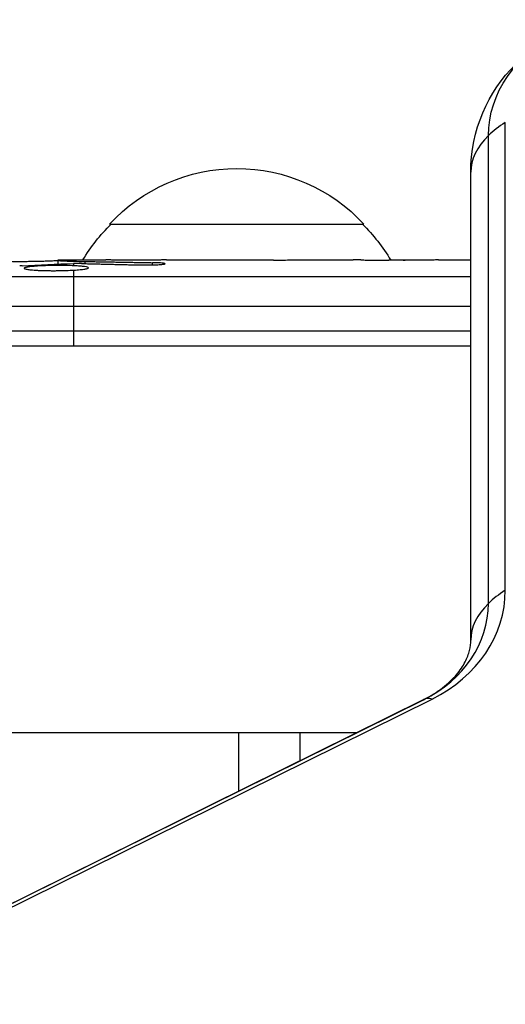
# Model space of a CAD drawing. Units: millimetres. Extents: x -5700 to 4828, y -4534 to 4850.
# Drawn here: x -1913 to -1865, y 495 to 592 of the extents above; entities that cross this region are included whole.
import ezdxf

# ---------------------------------------------------------------- set-up
doc = ezdxf.new("R2010")
doc.units = ezdxf.units.MM
doc.header["$LTSCALE"] = 20
doc.layers.add('2d', color=230, linetype='Continuous')

msp = doc.modelspace()

# ---------------------------------------------------------------- linework, layer by layer
at = {"layer": '2d'}
for p, q in [((-1864.848, 536.014), (-1864.848, 582.001)), ((-1866.506, 534.727), (-1866.506, 580.713)), ((-1868.239, 531.121), (-1868.239, 577.108)), ((-1903.739, 572), (-1878.739, 572)), ((-1908.781, 568.086), (-1908.795, 568.495)), ((-1907.239, 568.362), (-1907.239, 568.5)), ((-1907.239, 568.5), (-1904.11, 568.5)), ((-1906.142, 568.127), (-1906.145, 568.338)), ((-1899.53, 568.006), (-1899.533, 568.221)), ((-1898.15, 568.5), (-1894.147, 568.5)), ((-1886.004, 568.5), (-1879.795, 568.5)), ((-1874.178, 568.468), (-1876.291, 568.468)), ((-1875.456, 568.468), (-1875.456, 568.477)), ((-1874.885, 568.468), (-1874.884, 568.477)), ((-1870.674, 568.5), (-1868.239, 568.5)), ((-1907.239, 567.92), (-1907.239, 568.134)), ((-1907.239, 560), (-1907.239, 567.491)), ((-1868.239, 566.819), (-1922.251, 566.819)), ((-1917.615, 563.945), (-1868.239, 563.945)), ((-1868.239, 561.5), (-1915.719, 561.5)), ((-1868.239, 560), (-1915.04, 560)), ((-1964.893, 479.735), (-1872.893, 525.265)), ((-1964.873, 479.745), (-1872.873, 525.274)), ((-1964.044, 479.801), (-1872.044, 525.331)), ((-1879.49, 522), (-1915.04, 522)), ((-1891.039, 516.284), (-1891.039, 522)), ((-1885.039, 522), (-1885.039, 519.253))]:
    msp.add_line(p, q, dxfattribs=at)
at = {"layer": '2d', "extrusion": (0, 0, -1)}
for centre, radius, start, end in [((1853.239, 577.108), 15, 0, 89.99998), ((1891.239, 560.478), 17, 42.66793, 137.33207), ((1891.741, 559.81), 17, 30.74329, 45.8135), ((1890.738, 559.81), 17, 134.1865, 149.38385), ((1907.239, 329.949), 238.551, 89.62635, 90)]:
    msp.add_arc(centre, radius, start, end, dxfattribs=at)
for centre, major_axis, ratio, start_param, end_param in [((-1853.239, 580.713), (13.266, 0), 0.857167, 3.141593, 4.213571), ((-1898.404, 330.653), (-18.883, 236.945), 0.898331, 0.023222, 0.046995)]:
    msp.add_ellipse(centre, major_axis=major_axis, ratio=ratio, start_param=start_param, end_param=end_param, dxfattribs=at)
at = {"layer": '2d'}
for centre, major_axis, ratio, start_param, end_param in [((-1853.239, 577.108), (-15, 0), 0.515038, -0.685853, -0.485518), ((-1853.239, 577.108), (-15, 0), 0.515038, -0.485518, 0), ((-1879.239, 536.014), (-14.392, 0), 0.857167, 2.094395, 3.141593), ((-1853.239, 531.121), (15, 0), 0.515038, 2.45574, 2.656075), ((-1879.239, 534.727), (-12.734, 0), 0.857167, 2.094395, 3.141593), ((-1853.239, 531.121), (-15, 0), 0.515038, -0.485518, 0), ((-1866.239, 511.821), (-6.653, 13.444), 0.257519, -0.005715, 0), ((-1866.239, 511.821), (-6.653, 13.444), 0.257519, -0.20605, -0.005715)]:
    msp.add_ellipse(centre, major_axis=major_axis, ratio=ratio, start_param=start_param, end_param=end_param, dxfattribs=at)
for points, knots in [([(-1908.793, 568.428), (-1908.793, 568.424), (-1908.808, 568.42), (-1908.87, 568.412), (-1908.917, 568.407), (-1909.04, 568.398), (-1909.115, 568.394), (-1909.292, 568.384), (-1909.395, 568.38), (-1909.621, 568.37), (-1909.744, 568.366), (-1910.011, 568.357), (-1910.153, 568.353), (-1910.594, 568.341), (-1910.916, 568.334), (-1911.394, 568.326), (-1911.556, 568.324), (-1911.87, 568.32), (-1912.023, 568.319), (-1912.319, 568.317), (-1912.462, 568.316), (-1912.727, 568.316), (-1912.851, 568.316), (-1913.079, 568.318), (-1913.18, 568.319), (-1913.358, 568.322), (-1913.434, 568.324), (-1913.557, 568.329), (-1913.603, 568.332), (-1913.666, 568.339), (-1913.682, 568.342), (-1913.682, 568.346)], [0.000000197, 0.000000197, 0.000000197, 0.000000197, 0.000478082, 0.000478082, 0.000955967, 0.000955967, 0.001433851, 0.001433851, 0.001911736, 0.001911736, 0.002389621, 0.002389621, 0.002867505, 0.002867505, 0.003823275, 0.003823275, 0.00430116, 0.00430116, 0.004779044, 0.004779044, 0.005256929, 0.005256929, 0.005734814, 0.005734814, 0.006212698, 0.006212698, 0.006690583, 0.006690583, 0.007168468, 0.007168468, 0.007646353, 0.007646353, 0.007646353, 0.007646353]), ([(-1908.793, 568.447), (-1908.793, 568.44), (-1908.758, 568.433), (-1908.622, 568.42), (-1908.519, 568.412), (-1908.253, 568.398), (-1908.09, 568.391), (-1907.703, 568.376), (-1907.483, 568.369), (-1907.239, 568.362)], [0.000000197, 0.000000197, 0.000000197, 0.000000197, 0.000938699, 0.000938699, 0.0018772, 0.0018772, 0.002815702, 0.002815702, 0.003754204, 0.003754204, 0.003754204, 0.003754204]), ([(-1898.149, 568.498), (-1898.149, 568.497), (-1898.169, 568.496), (-1898.244, 568.494), (-1898.302, 568.492), (-1898.451, 568.489), (-1898.543, 568.488), (-1898.759, 568.484), (-1898.885, 568.482), (-1899.16, 568.479), (-1899.31, 568.477), (-1899.635, 568.474), (-1899.809, 568.472), (-1900.167, 568.47), (-1900.355, 568.469), (-1900.74, 568.468), (-1900.933, 568.468), (-1901.322, 568.468), (-1901.52, 568.468), (-1901.902, 568.469), (-1902.088, 568.47), (-1902.449, 568.472), (-1902.623, 568.474), (-1902.946, 568.477), (-1903.097, 568.479), (-1903.375, 568.482), (-1903.499, 568.484), (-1903.715, 568.487), (-1903.808, 568.489), (-1903.958, 568.492), (-1904.014, 568.494), (-1904.09, 568.496), (-1904.11, 568.497), (-1904.11, 568.498)], [0.000000197, 0.000000197, 0.000000197, 0.000000197, 0.000582564, 0.000582564, 0.00116493, 0.00116493, 0.001747296, 0.001747296, 0.002329663, 0.002329663, 0.002912029, 0.002912029, 0.003494395, 0.003494395, 0.004076762, 0.004076762, 0.004659128, 0.004659128, 0.005241494, 0.005241494, 0.005823861, 0.005823861, 0.006406227, 0.006406227, 0.006988593, 0.006988593, 0.00757096, 0.00757096, 0.008153326, 0.008153326, 0.008735693, 0.008735693, 0.009318059, 0.009318059, 0.009318059, 0.009318059]), ([(-1901.097, 568.005), (-1900.972, 568.002), (-1900.843, 568), (-1900.58, 567.996), (-1900.443, 567.995), (-1900.175, 567.996), (-1900.041, 567.997), (-1899.777, 568), (-1899.647, 568.003), (-1899.277, 568.013), (-1899.049, 568.023), (-1898.767, 568.041), (-1898.681, 568.047), (-1898.532, 568.061), (-1898.47, 568.068), (-1898.368, 568.083), (-1898.329, 568.091), (-1898.278, 568.106), (-1898.265, 568.114), (-1898.265, 568.136), (-1898.319, 568.151), (-1898.474, 568.171), (-1898.537, 568.177), (-1898.686, 568.189), (-1898.773, 568.194), (-1898.962, 568.203), (-1899.066, 568.208), (-1899.289, 568.215), (-1899.409, 568.218), (-1899.533, 568.221)], [0.000091322, 0.000091322, 0.000091322, 0.000091322, 0.000493092, 0.000493092, 0.000894863, 0.000894863, 0.001296633, 0.001296633, 0.001698403, 0.001698403, 0.002501944, 0.002501944, 0.002903714, 0.002903714, 0.003305485, 0.003305485, 0.003707255, 0.003707255, 0.004109026, 0.004109026, 0.004912566, 0.004912566, 0.005314337, 0.005314337, 0.005716107, 0.005716107, 0.006117877, 0.006117877, 0.006519648, 0.006519648, 0.006519648, 0.006519648]), ([(-1891.299, 568.472), (-1891.568, 568.473), (-1891.815, 568.475), (-1892.255, 568.48), (-1892.439, 568.482), (-1892.582, 568.485)], [0.000000517, 0.000000517, 0.000000517, 0.000000517, 0.000835055, 0.000835055, 0.001669592, 0.001669592, 0.001669592, 0.001669592]), ([(-1887.626, 568.472), (-1888.219, 568.469), (-1888.83, 568.467), (-1889.771, 568.467), (-1890.083, 568.468), (-1890.697, 568.469), (-1891, 568.47), (-1891.299, 568.472)], [0.000003272, 0.000003272, 0.000003272, 0.000003272, 0.00186313, 0.00186313, 0.002793058, 0.002793058, 0.003722987, 0.003722987, 0.003722987, 0.003722987]), ([(-1887.626, 568.472), (-1887.389, 568.474), (-1887.17, 568.476), (-1886.77, 568.48), (-1886.596, 568.482), (-1886.163, 568.489), (-1886.003, 568.494), (-1886.003, 568.496)], [0.000000543, 0.000000543, 0.000000543, 0.000000543, 0.000745385, 0.000745385, 0.001490227, 0.001490227, 0.002979911, 0.002979911, 0.002979911, 0.002979911]), ([(-1879.047, 568.491), (-1878.943, 568.489), (-1878.799, 568.486), (-1878.525, 568.482), (-1878.424, 568.481), (-1878.209, 568.478), (-1878.094, 568.477), (-1877.85, 568.474), (-1877.72, 568.473), (-1877.453, 568.471), (-1877.316, 568.47), (-1877.033, 568.469), (-1876.886, 568.468), (-1876.59, 568.468), (-1876.441, 568.468), (-1876.291, 568.468)], [0.000000319, 0.000000319, 0.000000319, 0.000000319, 0.000888854, 0.000888854, 0.001333122, 0.001333122, 0.001777389, 0.001777389, 0.002221657, 0.002221657, 0.002665925, 0.002665925, 0.003110192, 0.003110192, 0.00355446, 0.00355446, 0.00355446, 0.00355446]), ([(-1874.884, 568.477), (-1874.903, 568.478), (-1874.941, 568.479), (-1875.044, 568.48), (-1875.106, 568.48), (-1875.233, 568.48), (-1875.296, 568.48), (-1875.398, 568.479), (-1875.437, 568.478), (-1875.456, 568.477)], [0.000003263, 0.000003263, 0.000003263, 0.000003263, 0.0001923825, 0.0001923825, 0.000381502, 0.000381502, 0.0005706214, 0.0005706214, 0.0007597409, 0.0007597409, 0.0007597409, 0.0007597409]), ([(-1871.422, 568.491), (-1871.526, 568.489), (-1871.67, 568.486), (-1871.944, 568.482), (-1872.045, 568.481), (-1872.26, 568.478), (-1872.375, 568.477), (-1872.619, 568.474), (-1872.749, 568.473), (-1873.016, 568.471), (-1873.153, 568.47), (-1873.436, 568.469), (-1873.583, 568.468), (-1873.879, 568.468), (-1874.028, 568.468), (-1874.178, 568.468)], [0.000000319, 0.000000319, 0.000000319, 0.000000319, 0.000888854, 0.000888854, 0.001333121, 0.001333121, 0.001777389, 0.001777389, 0.002221656, 0.002221656, 0.002665924, 0.002665924, 0.003110191, 0.003110191, 0.003554458, 0.003554458, 0.003554458, 0.003554458]), ([(-1907.239, 567.92), (-1907.479, 567.931), (-1907.733, 567.939), (-1908.137, 567.947), (-1908.277, 567.948), (-1908.555, 567.95), (-1908.695, 567.951), (-1909.117, 567.949), (-1909.405, 567.945), (-1909.816, 567.934), (-1909.951, 567.93), (-1910.215, 567.92), (-1910.346, 567.914), (-1910.718, 567.895), (-1910.946, 567.88), (-1911.357, 567.845), (-1911.532, 567.826), (-1911.749, 567.795), (-1911.814, 567.784), (-1911.925, 567.762), (-1911.971, 567.751), (-1912.084, 567.717), (-1912.123, 567.694), (-1912.124, 567.671), (-1912.124, 567.66), (-1912.115, 567.648), (-1912.078, 567.626), (-1912.05, 567.615), (-1911.939, 567.582), (-1911.829, 567.562), (-1911.54, 567.524), (-1911.364, 567.508), (-1911.06, 567.486), (-1910.95, 567.479), (-1910.721, 567.467), (-1910.602, 567.462), (-1910.231, 567.448), (-1909.961, 567.442), (-1909.549, 567.437), (-1909.41, 567.436), (-1909.128, 567.436), (-1908.984, 567.437), (-1908.558, 567.441), (-1908.28, 567.447), (-1907.737, 567.465), (-1907.479, 567.477), (-1907.239, 567.491)], [0.00000024, 0.00000024, 0.00000024, 0.00000024, 0.00084465, 0.00084465, 0.00126686, 0.00126686, 0.00168907, 0.00168907, 0.00253349, 0.00253349, 0.0029557, 0.0029557, 0.00337791, 0.00337791, 0.00422233, 0.00422233, 0.00506674, 0.00506674, 0.00548895, 0.00548895, 0.00591116, 0.00591116, 0.00675558, 0.00675558, 0.00675558, 0.00717871, 0.00717871, 0.00760184, 0.00760184, 0.00844811, 0.00844811, 0.00929437, 0.00929437, 0.0097175, 0.0097175, 0.01014064, 0.01014064, 0.0109869, 0.0109869, 0.01141003, 0.01141003, 0.01183316, 0.01183316, 0.01267943, 0.01267943, 0.01352569, 0.01352569, 0.01352569, 0.01352569]), ([(-1906.482, 568.135), (-1906.604, 568.138), (-1906.733, 568.139), (-1906.992, 568.139), (-1907.12, 568.137), (-1907.239, 568.134)], [0.0000052657, 0.0000052657, 0.0000052657, 0.0000052657, 0.0003919825, 0.0003919825, 0.0007786993, 0.0007786993, 0.0007786993, 0.0007786993]), ([(-1907.239, 567.491), (-1907.017, 567.504), (-1906.817, 567.52), (-1906.462, 567.555), (-1906.307, 567.574), (-1906.12, 567.604), (-1906.065, 567.614), (-1905.97, 567.635), (-1905.93, 567.646), (-1905.834, 567.678), (-1905.802, 567.7), (-1905.803, 567.721), (-1905.804, 567.743), (-1905.837, 567.763), (-1905.965, 567.802), (-1906.063, 567.821), (-1906.311, 567.855), (-1906.464, 567.871), (-1906.819, 567.898), (-1907.018, 567.91), (-1907.239, 567.92)], [0.000000236, 0.000000236, 0.000000236, 0.000000236, 0.000786268, 0.000786268, 0.0015723, 0.0015723, 0.001965316, 0.001965316, 0.002358332, 0.002358332, 0.003144365, 0.003144365, 0.003144365, 0.003924783, 0.003924783, 0.004705201, 0.004705201, 0.005485619, 0.005485619, 0.006266036, 0.006266036, 0.006266036, 0.006266036]), ([(-1872.893, 525.265), (-1872.182, 525.616), (-1871.549, 526.015), (-1870.464, 526.853), (-1870.012, 527.291), (-1869.283, 528.151), (-1869.006, 528.573), (-1868.592, 529.369), (-1868.455, 529.744), (-1868.279, 530.452), (-1868.239, 530.787), (-1868.239, 531.121)], [2.094395, 2.094395, 2.094395, 2.094395, 2.303835, 2.303835, 2.513274, 2.513274, 2.722714, 2.722714, 2.932153, 2.932153, 3.141593, 3.141593, 3.141593, 3.141593])]:
    msp.add_open_spline(points, degree=3, knots=knots, dxfattribs=at)
for points in [[(-1907.239, 568.362), (-1906.908, 568.353), (-1906.543, 568.345), (-1906.145, 568.338)], [(-1912.339, 567.928), (-1912.437, 567.923), (-1912.519, 567.916), (-1912.57, 567.908)], [(-1907.239, 568.134), (-1907.249, 568.134), (-1907.258, 568.134), (-1907.267, 568.134)]]:
    msp.add_open_spline(points, degree=3, dxfattribs=at)
for points, weights in [([(-1906.145, 568.338), (-1903.941, 568.305), (-1901.737, 568.265), (-1899.533, 568.221)], [1, 0.99998882332, 0.99998882332, 1]), ([(-1904.11, 568.498), (-1904.11, 568.499), (-1904.11, 568.5), (-1904.11, 568.5)], [1, 0.999979602284, 0.99996053438, 0.999942796288]), ([(-1898.149, 568.498), (-1898.15, 568.499), (-1898.15, 568.5), (-1898.15, 568.5)], [1, 0.999990728003, 0.999982785614, 0.999976172833]), ([(-1894.147, 568.5), (-1893.625, 568.5), (-1893.104, 568.495), (-1892.582, 568.485)], [0.999931791705, 0.99994418816, 0.999966924258, 1]), ([(-1886.004, 568.5), (-1886.004, 568.5), (-1886.004, 568.499), (-1886.003, 568.496)], [0.999924125596, 0.999946834862, 0.99997212633, 1]), ([(-1879.047, 568.491), (-1879.297, 568.497), (-1879.546, 568.5), (-1879.795, 568.5)], [1, 0.99995827057, 0.99992249284, 0.99989266681]), ([(-1875.456, 568.477), (-1875.522, 568.474), (-1875.587, 568.471), (-1875.653, 568.468)], [1, 0.999994954281, 0.99999050503, 0.999986652247]), ([(-1874.884, 568.477), (-1874.818, 568.474), (-1874.753, 568.471), (-1874.687, 568.468)], [1, 0.999994954281, 0.99999050503, 0.999986652247]), ([(-1871.422, 568.491), (-1871.172, 568.497), (-1870.923, 568.5), (-1870.674, 568.5)], [1, 0.999958271076, 0.999922493856, 0.999892668341]), ([(-1906.482, 568.135), (-1904.687, 568.095), (-1902.891, 568.052), (-1901.097, 568.005)], [1, 0.99999310259, 0.99999310259, 1])]:
    msp.add_rational_spline(points, weights, degree=3, dxfattribs=at)

doc.saveas('drawing.dxf')
